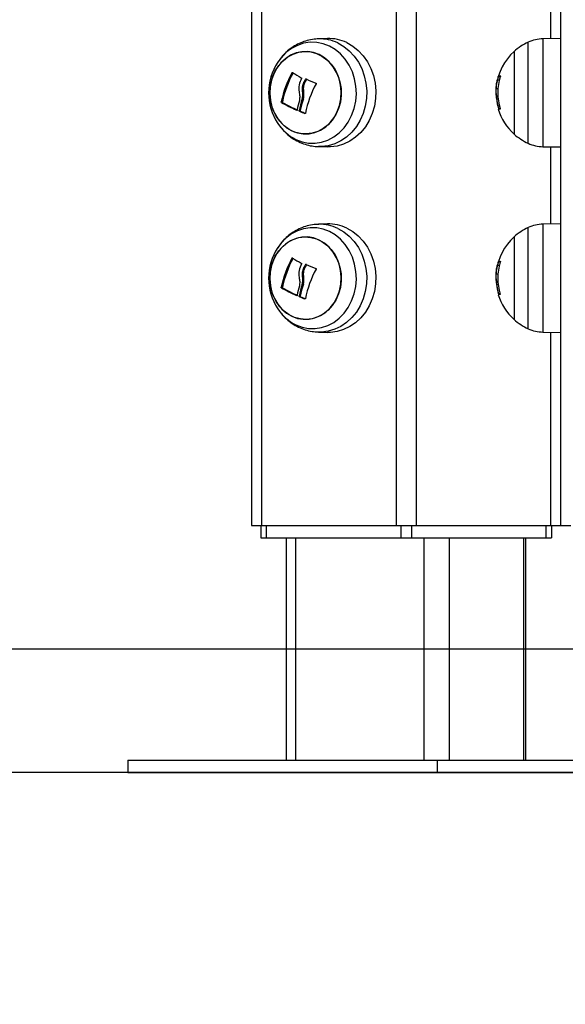
# Model space of a CAD drawing. Units: millimetres. Extents: x 7.6 to 31.8, y 1.8 to 20.7.
# Drawn here: x 11.5 to 11.6, y 15 to 15.3 of the extents above; entities that cross this region are included whole.
import ezdxf

# ---------------------------------------------------------------- set-up
doc = ezdxf.new("R2010")
doc.units = ezdxf.units.MM
doc.header["$LTSCALE"] = 200
doc.header["$PDSIZE"] = -1
doc.layers.add('DIASTASEIS', color=253, linetype='Continuous', lineweight=5)
doc.styles.get("Standard").update_dxf_attribs({"font": 'ARIALN.TTF'})
doc.dimstyles.new('STANDARD_ACAD', dxfattribs={"dimtxt": 0.18, "dimasz": 0.15, "dimexe": 0.18, "dimexo": 0.0625, "dimgap": 0.09, "dimtad": 0, "dimtih": 1, "dimtoh": 1, "dimzin": 0, "dimdsep": 46, "dimtxsty": 'Standard', "dimblk": 'OBLIQUE', "dimcen": 0.09, "dimadec": 0, "dimazin": 0, "dimtfac": 1, "dimtofl": 0, "dimtmove": 0, "dimatfit": 3, "dimfxl": 1, "dimtolj": 1, "dimtzin": 0, "dimarcsym": 0})

# ---------------------------------------------------------------- blocks, each defined once
blk = doc.blocks.new('_Oblique')
at = {"color": 0, "linetype": 'ByBlock', "lineweight": -2, "transparency": 16777216}
blk.add_line((-0.5, -0.5), (0.5, 0.5), dxfattribs=at)
blk = doc.blocks.new('*D20')
at = {"layer": 'Defpoints', "color": 0}
for p in [(11.78031631921769, 18.74792017611254), (8.808747675571084, 15.07240474687206), (12.07709325905236, 15.07240474687206)]:
    blk.add_point(p, dxfattribs=at)
at = {"layer": 'DIASTASEIS', "color": 0, "lineweight": -2}
for p, q in [((11.71781631921769, 18.74792017611254), (8.628747675571084, 18.74792017611254)), ((8.808747675571084, 18.74792017611254), (8.808747675571084, 17.0920655992822)), ((8.808747675571084, 15.07240474687206), (8.808747675571084, 16.72825932370239)), ((12.01459325905236, 15.07240474687206), (8.628747675571084, 15.07240474687206))]:
    blk.add_line(p, q, dxfattribs=at)
at = {"layer": 'DIASTASEIS', "color": 0, "linetype": 'ByBlock', "lineweight": -2, "xscale": 0.15, "yscale": 0.15, "zscale": 0.15}
for p, rotation in [((8.808747675571084, 18.74792017611254), 90), ((8.808747675571084, 15.07240474687206), 270)]:
    blk.add_blockref('_Oblique', p, dxfattribs=dict(at, rotation=rotation))
at = {"layer": 'DIASTASEIS', "color": 0, "insert": (8.808747675571084, 16.9101624614923), "char_height": 0.18, "attachment_point": 5}
blk.add_mtext('\\A1;3.68', dxfattribs=at)
blk = doc.blocks.new('s260view b')
at = {"color": 7, "linetype": 'Continuous', "lineweight": 25}
for p, q in [((11.53664005024186, 15.5082041325477), (11.53664005024186, 15.15240474686653)), ((11.6366400502404, 15.5082041325477), (11.6366400502404, 15.15240474686653)), ((11.5611805456567, 15.30994672434827), (11.5583259658699, 15.30984702502975)), ((11.6366400502404, 15.30995474686279), (11.63092566750421, 15.30985500194584)), ((11.62156621489268, 15.30575474686703), (11.62156621489268, 15.27905474686487)), ((11.55394865259152, 15.29581144699842), (11.55357365258826, 15.29581144699842)), ((11.55443796876645, 15.29677999124761), (11.55406296876319, 15.29677999124761)), ((11.61680884639938, 15.29651619028665), (11.6161456722941, 15.29651619028665)), ((11.61723487497804, 15.29772506619702), (11.6164848749788, 15.29772506619702)), ((11.55354074024146, 15.29281416294908), (11.55316574024184, 15.29281416294908)), ((11.61580940020505, 15.29471392844062), (11.61566850692836, 15.29302335437752)), ((11.61635851193134, 15.29364652646837), (11.61578649228906, 15.29364652646837)), ((11.54662349060092, 15.28947215393783), (11.54624849059766, 15.28947215393783)), ((11.54670046922476, 15.28926051714735), (11.54632546922514, 15.28926051714735)), ((11.55340753361745, 15.29040198120129), (11.55303253361782, 15.29040198120129)), ((11.61634663898005, 15.29134094928668), (11.61586995966647, 15.29134094928668)), ((11.55240743289252, 15.28661567672317), (11.5520324328929, 15.28661567672317)), ((11.55252127617425, 15.28640572324003), (11.55214627617099, 15.28640572324003)), ((11.5583259658699, 15.27496246870943), (11.5611805456567, 15.27486276938362)), ((11.63092566750421, 15.27495449179333), (11.6366400502404, 15.2748547468691)), ((11.5611805456567, 15.2499467243506), (11.5583259658699, 15.2498470250248)), ((11.6366400502404, 15.24995474686512), (11.63092566750421, 15.24985500194089)), ((11.62156621489268, 15.24575474686936), (11.62156621489268, 15.21905474686719)), ((11.61723487497804, 15.23772506619935), (11.6164848749788, 15.23772506619935)), ((11.55394865259152, 15.23581144700075), (11.55357365258826, 15.23581144700075)), ((11.55443796876645, 15.23677999124994), (11.55406296876319, 15.23677999124994)), ((11.61580940020505, 15.23471392843567), (11.61566850692836, 15.23302335437985)), ((11.61680884639938, 15.23651619028897), (11.6161456722941, 15.23651619028897)), ((11.55354074024146, 15.23281416294413), (11.55316574024184, 15.23281416294413)), ((11.61635851193134, 15.23364652646342), (11.61578649228906, 15.23364652646342)), ((11.61634663898005, 15.23134094928901), (11.61586995966647, 15.23134094928901)), ((11.54662349060092, 15.22947215394016), (11.54624849059766, 15.22947215394016)), ((11.54670046922476, 15.22926051714968), (11.54632546922514, 15.22926051714968)), ((11.55340753361745, 15.23040198120362), (11.55303253361782, 15.23040198120362)), ((11.55240743289252, 15.22661567672549), (11.5520324328929, 15.22661567672549)), ((11.55252127617425, 15.22640572323508), (11.55214627617099, 15.22640572323508)), ((11.5583259658699, 15.21496246870448), (11.5611805456567, 15.21486276938595)), ((11.63092566750421, 15.21495449178838), (11.6366400502404, 15.21485474687143)), ((11.53664005024186, 15.15240474686653), (11.53989005024343, 15.15240474686653)), ((11.53964005023883, 15.15240474686653), (11.53964005023883, 15.14840474687299)), ((11.53989005024343, 15.15240474686653), (11.5833900502432, 15.15240474686653)), ((11.54139005024192, 15.15240474686653), (11.54139005024192, 15.14840474687299)), ((11.5833900502432, 15.15240474686653), (11.58989005023906, 15.15240474686653)), ((11.58489005024168, 15.15240474686653), (11.58489005024168, 15.14840474687299)), ((11.58839005024058, 15.15240474686653), (11.58839005024058, 15.14840474687299)), ((11.58989005023906, 15.15240474686653), (11.63339005023883, 15.15240474686653)), ((11.63189005024034, 15.15240474686653), (11.63189005024034, 15.14840474687299)), ((11.63339005023883, 15.15240474686653), (11.6366400502404, 15.15240474686653)), ((11.63364005024343, 15.15240474686653), (11.63364005024343, 15.14840474687299)), ((11.6366400502404, 15.15240474686653), (11.63989005024197, 15.15240474686653)), ((11.53964005023883, 15.14840474687299), (11.54139005024192, 15.14840474687299)), ((11.54139005024192, 15.14840474687299), (11.58489005024168, 15.14840474687299)), ((11.54785544055196, 15.14840474687299), (11.54785544055196, 15.07640474687287)), ((11.58489005024168, 15.14840474687299), (11.58839005024058, 15.14840474687299)), ((11.58839005024058, 15.14840474687299), (11.63189005024034, 15.14840474687299)), ((11.6254246599303, 15.07640474687287), (11.6254246599303, 15.14840474687299)), ((11.63189005024034, 15.14840474687299), (11.63364005024343, 15.14840474687299)), ((11.49664005024098, 15.07640474687287), (11.49664005024098, 15.07240474687206)), ((11.49664005024098, 15.07640474687287), (11.59664005023953, 15.07640474687287)), ((11.59664005023953, 15.07640474687287), (11.59664005023953, 15.07240474687206)), ((11.59664005023953, 15.07640474687287), (11.77664005023982, 15.07640474687287)), ((11.49664005024098, 15.07240474687206), (11.59664005023953, 15.07240474687206)), ((11.59664005023953, 15.07240474687206), (11.77664005023982, 15.07240474687206))]:
    blk.add_line(p, q, dxfattribs=at)
at = {"color": 8, "linetype": 'Continuous', "lineweight": 25}
for p, q in [((11.53989005024343, 15.5082041325477), (11.53989005024343, 15.15240474686653)), ((11.5833900502432, 15.5082041325477), (11.5833900502432, 15.15240474686653)), ((11.58989005023906, 15.5082041325477), (11.58989005023906, 15.15240474686653)), ((11.63339005023883, 15.5082041325477), (11.63339005023883, 15.3098980179093)), ((11.62612518866374, 15.27604849865384), (11.62612518866374, 15.30876099507805)), ((11.63092566750421, 15.30985500194584), (11.63092566750421, 15.27495449179333)), ((11.55002703517241, 15.29883054549646), (11.54971295277502, 15.29883054549646)), ((11.61710033752681, 15.29756529163934), (11.61642601169589, 15.29756529163934)), ((11.55129412897369, 15.28680609234653), (11.55119047769696, 15.28680609234653)), ((11.55399773987958, 15.2856942203107), (11.55388633056575, 15.2856942203107)), ((11.61710090065318, 15.28723897083183), (11.61660298674107, 15.28723897083183)), ((11.63339005023883, 15.27491147582987), (11.63339005023883, 15.24989801791163)), ((11.62612518866374, 15.21604849865617), (11.62612518866374, 15.24876099508038)), ((11.63092566750421, 15.24985500194089), (11.63092566750421, 15.21495449178838)), ((11.55002703517241, 15.23883054549879), (11.54971295277502, 15.23883054549879)), ((11.61710033752681, 15.23756529163439), (11.61642601169589, 15.23756529163439)), ((11.55129412897369, 15.22680609234886), (11.55119047769696, 15.22680609234886)), ((11.55399773987958, 15.22569422030575), (11.55388633056575, 15.22569422030575)), ((11.61710090065318, 15.22723897082688), (11.61660298674107, 15.22723897082688)), ((11.63339005023883, 15.21491147582493), (11.63339005023883, 15.15240474686653)), ((11.55085544054893, 15.14840474687299), (11.55085544054893, 15.07640474687287)), ((11.59242465993449, 15.14840474687299), (11.59242465993449, 15.07640474687287)), ((11.60062081235375, 15.14840474687299), (11.60062081235375, 15.07640474687287)), ((11.624620812355, 15.14840474687299), (11.624620812355, 15.07640474687287))]:
    blk.add_line(p, q, dxfattribs=at)
at = {"color": 8, "linetype": 'Continuous', "lineweight": 25, "flags": 128}
for points in [[(11.55095675842242, 15.27729602207183), (11.55296751022544, 15.2765309877832), (11.55505454992382, 15.27612054704878), (11.55717125650264, 15.2760738684192), (11.55927034623457, 15.27639199463375), (11.56130492891609, 15.27706781926464), (11.5632295553398, 15.27808624552927), (11.56500123253429, 15.2794245234436), (11.56658038415046, 15.28105275809867), (11.56793173455955, 15.28293457742621), (11.56902509681387, 15.28502794469023), (11.56983604702256, 15.28728609752944), (11.5703464698847, 15.28965859253731), (11.57054496340717, 15.29209243208243), (11.57042709356321, 15.29453324823772), (11.56999549337635, 15.29692651718143), (11.56925980408707, 15.29921877725065), (11.56823645976621, 15.30135882314426), (11.56694832023933, 15.30329884976164), (11.56542416041995, 15.30499552013135), (11.56369802751507, 15.30641093342638), (11.5618084804839, 15.30751347166734), (11.55979772868088, 15.30827850595598), (11.55771068897886, 15.30868894669766), (11.55559398240368, 15.3087356253127), (11.55349489267539, 15.30841749910542), (11.55146030999023, 15.30774167446726), (11.54953568356288, 15.3067232482099), (11.54776400637203, 15.30538497029557), (11.54618485475223, 15.3037567356405), (11.54511032708544, 15.302309665949)], [(11.56457163498928, 15.3085240364635), (11.56649938807388, 15.30740868985232), (11.56827005488159, 15.3059879062239), (11.56984758973269, 15.30429060865209), (11.57119987857297, 15.30235134920441), (11.57229939270039, 15.30020960561888), (11.57312374917385, 15.29790897760905), (11.57365616648096, 15.29549629934264), (11.57388580613335, 15.29302068597827), (11.57380799333552, 15.29053253387611), (11.57342431212894, 15.28808249462237), (11.57274257315586, 15.28572044396788), (11.57177665465426, 15.28349446643916), (11.57054621994322, 15.28144987653287), (11.56907631712531, 15.27962829618992), (11.56739686917646, 15.27806680753202), (11.56554206482107, 15.27679719798108), (11.5635496625284, 15.27584531311368), (11.56146022185496, 15.27523053056576), (11.55931627779066, 15.27496536553736), (11.55824850136125, 15.27496540384528)], [(11.55095675842242, 15.21729602207416), (11.55296751022544, 15.21653098778553), (11.55505454992382, 15.21612054704384), (11.55717125650264, 15.21607386842152), (11.55927034623457, 15.2163919946288), (11.56130492891609, 15.21706781926697), (11.5632295553398, 15.21808624552433), (11.56500123253429, 15.21942452344593), (11.56658038415046, 15.22105275809373), (11.56793173455955, 15.22293457742854), (11.56902509681387, 15.22502794469256), (11.56983604702256, 15.22728609752449), (11.5703464698847, 15.22965859253237), (11.57054496340717, 15.23209243208476), (11.57042709356321, 15.23453324824005), (11.56999549337635, 15.23692651718375), (11.56925980408707, 15.23921877725298), (11.56823645976621, 15.24135882314659), (11.56694832023933, 15.24329884976397), (11.56542416041995, 15.24499552013368), (11.56369802751507, 15.24641093342871), (11.5618084804839, 15.24751347166239), (11.55979772868088, 15.24827850595103), (11.55771068897886, 15.24868894669272), (11.55559398240368, 15.24873562531503), (11.55349489267539, 15.24841749910048), (11.55146030999023, 15.24774167446959), (11.54953568356288, 15.24672324821223), (11.54776400637203, 15.24538497029062), (11.54618485475223, 15.24375673563555), (11.54511032708544, 15.24230966594406)], [(11.56457163498928, 15.24852403646583), (11.56649938807388, 15.24740868984737), (11.56827005488159, 15.24598790622623), (11.56984758973269, 15.24429060865442), (11.57119987857297, 15.24235134919946), (11.57229939270039, 15.24020960562121), (11.57312374917385, 15.23790897761138), (11.57365616648096, 15.23549629934497), (11.57388580613335, 15.2330206859806), (11.57380799333552, 15.23053253387116), (11.57342431212894, 15.22808249462469), (11.57274257315586, 15.22572044397021), (11.57177665465426, 15.22349446644149), (11.57054621994322, 15.22144987652792), (11.56907631712531, 15.21962829618497), (11.56739686917646, 15.21806680753435), (11.56554206482107, 15.2167971979834), (11.5635496625284, 15.21584531311601), (11.56146022185496, 15.21523053056809), (11.55931627779066, 15.21496536553241), (11.55824850136125, 15.21496540384761)]]:
    blk.add_lwpolyline(points, dxfattribs=at)
at = {"color": 7, "linetype": 'Continuous', "lineweight": 25, "flags": 128}
for points in [[(11.56746191475688, 15.30861617364645), (11.56940068679907, 15.30749445176117), (11.57118147466028, 15.30606554699262), (11.57276802663475, 15.30435854773169), (11.57412804509951, 15.30240820355903), (11.57523384400267, 15.30025421786195), (11.57606291246631, 15.29794043956282), (11.5765983730482, 15.29551397052638), (11.57682932531245, 15.29302420666864), (11.57675106773533, 15.29052183239038), (11.57636519342415, 15.28805778881725), (11.57567955765919, 15.2856822367794), (11.57470811801178, 15.28344353565263), (11.5734706501855, 15.28138725895042), (11.5719923454628, 15.27955526653751), (11.5703032978665, 15.27798485248423), (11.56843789152774, 15.27670798589316), (11.5664341007425, 15.27575066009377), (11.56433271691569, 15.27513236346932), (11.5621765181597, 15.27486568276436), (11.5611805456567, 15.27486276938362)], [(11.54967453477295, 15.28007297778459), (11.55149274362631, 15.27939947898631), (11.55338215708181, 15.27908072999345), (11.55529123687231, 15.27912542544437), (11.55716790827429, 15.27953234616508), (11.55896098058585, 15.28029039242757), (11.56062154346293, 15.28137888669517), (11.56210430108624, 15.2827681376839), (11.56336880768797, 15.2844202502638), (11.56438057082707, 15.28629015908155), (11.56511199224335, 15.28832685792077), (11.56554312066075, 15.29047479093789), (11.56566219602902, 15.29267536812768), (11.56546597027702, 15.29486856346558), (11.56495979593021, 15.29699455232549), (11.56415748011497, 15.29899534324432), (11.56308090790409, 15.30081635987518), (11.56175944538265, 15.30240792963378), (11.56022913861236, 15.30372663864183), (11.55853173036232, 15.30473651595458), (11.55671352150895, 15.30541001475286), (11.55482410804981, 15.30572876374573), (11.55291502826296, 15.3056840682948), (11.55103835686097, 15.30527714756682), (11.54924528455305, 15.30451910131161), (11.54758472167234, 15.30343060703672), (11.54610196404903, 15.302041356048), (11.5448374574473, 15.30038924347537), (11.5438256943082, 15.29851933465762), (11.54309427289556, 15.29648263581112), (11.54266314447452, 15.29433470279401), (11.54254406910624, 15.29213412560421), (11.54274029485825, 15.28994093026632), (11.54324646920142, 15.28781494142095), (11.54404878502029, 15.28581415049485), (11.54512535723117, 15.28399313385672), (11.54644681974898, 15.28240156410539), (11.54797712652291, 15.28108285509735), (11.54967453477295, 15.28007297778459)], [(11.54342350726367, 15.29751845112697), (11.54429808667484, 15.29947844934578), (11.54544012217522, 15.30124549540415), (11.54681846201785, 15.30277138887687), (11.5483955086813, 15.30401450739374), (11.55012824444859, 15.30494094189999), (11.55196940480093, 15.30552542169244), (11.553868767681, 15.30575200367094), (11.55577452342843, 15.30561450728056), (11.55763468798543, 15.30511668305918), (11.55939852092271, 15.30427211035931), (11.56101790946852, 15.3031038269146), (11.56244868092037, 15.30164370045896), (11.56365180757277, 15.29993155943885), (11.56459447126255, 15.29801410658911), (11.56525095858089, 15.29594364502191), (11.56560336226832, 15.29377665154971), (11.56564206966434, 15.29157223608855), (11.56536602494018, 15.28939052934948), (11.56478275786796, 15.2872910426122), (11.56390817846042, 15.28533104439339), (11.56276614295641, 15.28356399833502), (11.56138780311741, 15.28203810485503), (11.55981075645397, 15.28079498633816), (11.55807802068668, 15.27986855183918), (11.55623686033798, 15.27928407204673), (11.55433749745427, 15.27905749006096), (11.55243174170684, 15.27919498645134), (11.5505715771462, 15.27969281067272), (11.54880774421255, 15.28053738337258), (11.54718835567039, 15.2817056668173), (11.54575758421126, 15.28316579327294), (11.54455445755886, 15.28487793429304), (11.54361179386908, 15.28679538715006), (11.54295530655074, 15.28886584870998), (11.54260290286695, 15.29103284218946), (11.54256419546729, 15.29323725765062), (11.54284024019509, 15.29541896438241), (11.54342350726367, 15.29751845112697)], [(11.56746191475688, 15.2486161736415), (11.56940068679907, 15.24749445175622), (11.57118147466028, 15.24606554699495), (11.57276802663475, 15.24435854773402), (11.57412804509951, 15.24240820356136), (11.57523384400267, 15.24025421786428), (11.57606291246631, 15.23794043956514), (11.5765983730482, 15.23551397052871), (11.57682932531245, 15.23302420666369), (11.57675106773533, 15.23052183238543), (11.57636519342415, 15.22805778881958), (11.57567955765919, 15.22568223678173), (11.57470811801178, 15.22344353565496), (11.5734706501855, 15.22138725895275), (11.5719923454628, 15.21955526653984), (11.5703032978665, 15.21798485247928), (11.56843789152774, 15.21670798589549), (11.5664341007425, 15.2157506600961), (11.56433271691569, 15.21513236347165), (11.5621765181597, 15.21486568276669), (11.5611805456567, 15.21486276938595)], [(11.54967453477295, 15.22007297778692), (11.55149274362631, 15.21939947898137), (11.55338215708181, 15.2190807299885), (11.55529123687231, 15.2191254254467), (11.55716790827429, 15.21953234616741), (11.55896098058585, 15.22029039242262), (11.56062154346293, 15.2213788866975), (11.56210430108624, 15.22276813768622), (11.56336880768797, 15.22442025025885), (11.56438057082707, 15.22629015908388), (11.56511199224335, 15.2283268579231), (11.56554312066075, 15.23047479094021), (11.56566219602902, 15.23267536813001), (11.56546597027702, 15.23486856346791), (11.56495979593021, 15.23699455232055), (11.56415748011497, 15.23899534324665), (11.56308090790409, 15.24081635987751), (11.56175944538265, 15.24240792963611), (11.56022913861236, 15.24372663863688), (11.55853173036232, 15.24473651594963), (11.55671352150895, 15.24541001474791), (11.55482410804981, 15.24572876374805), (11.55291502826296, 15.24568406828985), (11.55103835686097, 15.24527714756915), (11.54924528455305, 15.24451910131393), (11.54758472167234, 15.24343060703905), (11.54610196404903, 15.24204135605033), (11.5448374574473, 15.2403892434777), (11.5438256943082, 15.23851933465267), (11.54309427289556, 15.23648263581345), (11.54266314447452, 15.23433470279634), (11.54254406910624, 15.23213412560654), (11.54274029485825, 15.22994093026865), (11.54324646920142, 15.22781494141601), (11.54404878502029, 15.2258141504899), (11.54512535723117, 15.22399313385905), (11.54644681974898, 15.22240156410044), (11.54797712652291, 15.2210828550924), (11.54967453477295, 15.22007297778692)], [(11.54342350726367, 15.23751845112202), (11.54429808667484, 15.23947844934083), (11.54544012217522, 15.24124549539921), (11.54681846201785, 15.2427713888792), (11.5483955086813, 15.24401450739607), (11.55012824444859, 15.24494094190232), (11.55196940480093, 15.2455254216875), (11.553868767681, 15.24575200367327), (11.55577452342843, 15.24561450728289), (11.55763468798543, 15.2451166830615), (11.55939852092271, 15.24427211036164), (11.56101790946852, 15.24310382691693), (11.56244868092037, 15.24164370046129), (11.56365180757277, 15.23993155944118), (11.56459447126255, 15.23801410658417), (11.56525095858089, 15.23594364502424), (11.56560336226832, 15.23377665154477), (11.56564206966434, 15.2315722360836), (11.56536602494018, 15.22939052935181), (11.56478275786796, 15.22729104261453), (11.56390817846042, 15.22533104439572), (11.56276614295641, 15.22356399833735), (11.56138780311741, 15.22203810485735), (11.55981075645397, 15.22079498634049), (11.55807802068668, 15.21986855183423), (11.55623686033798, 15.21928407204906), (11.55433749745427, 15.21905749006329), (11.55243174170684, 15.21919498645367), (11.5505715771462, 15.21969281067505), (11.54880774421255, 15.22053738337491), (11.54718835567039, 15.22170566681962), (11.54575758421126, 15.22316579327526), (11.54455445755886, 15.22487793429537), (11.54361179386908, 15.22679538715239), (11.54295530655074, 15.22886584871231), (11.54260290286695, 15.23103284219179), (11.54256419546729, 15.23323725764568), (11.54284024019509, 15.23541896438474), (11.54342350726367, 15.23751845112202)]]:
    blk.add_lwpolyline(points, dxfattribs=at)
at = {"color": 8, "linetype": 'Continuous', "lineweight": 25}
for centre, radius, start, end in [((11.5587623092899, 15.29650370586388), 0.01335052855735215, 64.20590842169597, 91.72290000859566), ((11.55745942715586, 15.29048782565588), 0.01470742609525081, 212.8967511766278, 243.7598140365452), ((11.5587623092899, 15.23650370586621), 0.01335052855719509, 64.20590842170849, 91.72290000858537), ((11.55745942715586, 15.23048782565821), 0.01470742609530327, 212.8967511766114, 243.7598140365533)]:
    blk.add_arc(centre, radius, start, end, dxfattribs=at)
at = {"color": 7, "linetype": 'Continuous', "lineweight": 25}
for centre, radius, start, end in [((11.56161980970793, 15.29652836930109), 0.01342554301242769, 64.2052557671814, 91.8749683911125), ((11.63364005024343, 15.29240474687322), 0.01799999999999917, 114.6763674714843, 132.1264158356509), ((11.63113509638353, 15.29785682960574), 0.01200000000007113, 91.00000001000792, 114.6763674666732), ((11.63364005024343, 15.29240474687322), 0.01799999999999936, 132.1264158356509, 172.6255549504391), ((11.56014005024119, 15.29240474687322), 0.01800000000000382, 146.6142367275964, 213.3857632981072), ((11.58015443079714, 15.28224069203498), 0.0346685278333594, 151.4107073072309, 167.9603428339543), ((11.58052943079676, 15.28224069203498), 0.03466852783280247, 151.4107072937906, 167.9603428221953), ((11.57358926013259, 15.33619568530776), 0.04417344719190613, 237.5669420725426, 241.8233977948484), ((11.58848194055028, 15.27878338055235), 0.03883997444888804, 152.3963302766726, 153.9971403472461), ((11.58885694057173, 15.2787833805378), 0.03883997447510662, 152.3963302725647, 153.9971403324141), ((11.58813015267444, 15.27891585063845), 0.03475125265321019, 151.7958845958033, 168.6056474126436), ((11.58646899311427, 15.36961733876161), 0.07955666846523765, 246.1272995376973, 248.5922711451265), ((11.63364002098317, 15.29240338136515), 0.0179712947026466, 163.3077564909422, 166.7703682196731), ((11.63364005024343, 15.29240471318554), 0.01732609933745065, 162.5323934154222, 197.2815206021557), ((11.6172882120911, 15.2901110069106), 0.007656320879757318, 91.28099041434598, 96.02282777745957), ((11.57275178393613, 15.33559234637142), 0.05333843369005148, 240.3008342633072, 246.1567505560938), ((11.57312678393575, 15.33559234637142), 0.05333843369131772, 240.300834266702, 246.1567505560941), ((11.58217453719337, 15.28082891577288), 0.03141033746673722, 163.1641750303272, 168.8690411359424), ((11.58333123182385, 15.2803737592949), 0.0319151429227886, 161.6865594414957, 168.7214770559914), ((11.58370623182347, 15.2803737592949), 0.03191514292150797, 161.6865594538956, 168.7214770559946), ((11.6336400495704, 15.29240512171601), 0.01790181195914955, 186.1077893949692, 196.8478367192222), ((11.63363999623036, 15.29239998455524), 0.01780156608249069, 183.4106044435667, 196.8531117321866), ((11.58417966415001, 15.36226321086361), 0.08234376949448745, 247.1064541691044, 248.4145397937607), ((11.58444830700611, 15.36200734814702), 0.08206668622181819, 247.1053675159539, 248.265226888732), ((11.61651439626004, 15.28659997281284), 0.0004572851984631446, 86.90395816593842, 97.59372170837572), ((11.63364005024343, 15.29240474687322), 0.01799999999999969, 197.2958376894156, 227.8735841884725), ((11.61766657853443, 15.26984207201532), 0.01726492030018868, 91.87827064100492, 93.28097901933431), ((11.63364005024343, 15.29240474687322), 0.01800000000000249, 227.8735841884801, 245.3236325381777), ((11.63113509638353, 15.28695266413343), 0.01200000000007113, 245.3236325491218, 268.999999989992), ((11.56161980970793, 15.23652836929615), 0.01342554301258131, 64.205255767193, 91.87496839109092), ((11.63364005024343, 15.23240474686828), 0.01799999999999917, 114.676367461827, 132.1264158115275), ((11.63113509638353, 15.23785682960079), 0.01200000000007119, 91.00000001000792, 114.6763674508782), ((11.63364005024343, 15.23240474686828), 0.01799999999999673, 132.1264158115069, 172.625554927473), ((11.56014005024119, 15.23240474686828), 0.01800000000000382, 146.6142367275964, 213.3857632981072), ((11.58015443079714, 15.22224069203003), 0.03466852783325312, 151.4107072937945, 167.960342809182), ((11.58052943079676, 15.22224069203731), 0.03466852783295896, 151.4107072937971, 167.9603428221962), ((11.57358926013259, 15.27619568531009), 0.04417344719645096, 237.5669420725424, 241.8233977948494), ((11.63364005024343, 15.23240471318059), 0.01732609933745414, 162.532393392468, 197.2815205490606), ((11.6172882120911, 15.23011100689838), 0.007656320884565244, 91.28099041433921, 96.02282775040364), ((11.58848194057575, 15.21878338054012), 0.03883997448027678, 152.3963302775414, 153.9971403347699), ((11.58885694057537, 15.21878338054012), 0.038839974480551, 152.3963302895357, 153.9971403467702), ((11.58813015267444, 15.21891585064078), 0.03475125265340857, 151.7958845957956, 168.6056474244033), ((11.58646899311427, 15.30961733876394), 0.07955666846449744, 246.1272995376966, 248.5922711451263), ((11.63364002098317, 15.23240338136748), 0.01797129470276305, 163.307756490947, 166.7703682196789), ((11.63363999623036, 15.23239998455757), 0.01780156608248622, 183.4106044435674, 196.8531117579941), ((11.57275178393613, 15.27559234637375), 0.05333843369068144, 240.3008342633067, 246.1567505561009), ((11.57312678393575, 15.27559234637375), 0.05333843369190346, 240.3008342667005, 246.1567505560966), ((11.58217453719337, 15.22082891576793), 0.03141033746653177, 163.1641750176301, 168.8690411229171), ((11.58333123182385, 15.22037375928995), 0.03191514292417771, 161.6865594435507, 168.7214770431822), ((11.58370623182711, 15.22037375928995), 0.03191514292364735, 161.6865594435507, 168.7214770431808), ((11.6336400495704, 15.23240512171834), 0.01790181196014015, 186.1077894168839, 196.8478367448855), ((11.58417966413546, 15.30226321082228), 0.08234376945283588, 247.1064541689518, 248.414539791998), ((11.58444830701339, 15.3020073481639), 0.082066686237926, 247.105367517569, 248.2652268901339), ((11.61651439626004, 15.2265999728079), 0.0004572851990188423, 86.90395816613304, 97.59372170808268), ((11.63364005024343, 15.23240474686828), 0.01800000000000213, 197.2958376638523, 227.8735841884801), ((11.61766657853443, 15.20984207195944), 0.01726492034970443, 91.87827064753064, 93.28097899760876), ((11.63364005024343, 15.23240474686828), 0.01800000000000097, 227.8735841884763, 245.3236325381753), ((11.63113509638353, 15.22695266413576), 0.01200000000007119, 245.3236325491218, 268.999999989992)]:
    blk.add_arc(centre, radius, start, end, dxfattribs=at)
for points, knots in [([(11.55836943267352, 15.30980978851222), (11.55805402542612, 15.30980893907327), (11.55698946513732, 15.30980607205493), (11.55519971132455, 15.30947028166339), (11.5530551006261, 15.30882313374969), (11.55102668235779, 15.30787172553028), (11.54914106803628, 15.30666093840774), (11.54743845737468, 15.30519672071751), (11.54607816387872, 15.30372868386258), (11.54539546251837, 15.3026845070308), (11.54512487865142, 15.30227065491272)], [0, 0, 0, 0, 0.05971402886680541, 0.2015463664024431, 0.3426684253377977, 0.4834189081999272, 0.6241534823230656, 0.7652226069754958, 0.9069476366439011, 1, 1, 1, 1]), ([(11.54971295277502, 15.29883054549646), (11.54971846233749, 15.29883988430448), (11.5497293937544, 15.29885841327269), (11.54975068660426, 15.29888251402372), (11.54977443459504, 15.29890250553218), (11.54980026398991, 15.29891704756665), (11.54982679379756, 15.29892570836456), (11.54985272699125, 15.29892769821527), (11.54987735566394, 15.29892386138454), (11.54989136871447, 15.29891628821134), (11.54989842827783, 15.2989124729611)], [0, 0, 0, 0, 0.1259231919567907, 0.2498418121935935, 0.3753926238802523, 0.4996836939665474, 0.6243172069848647, 0.7497760982417351, 0.8739409364742081, 1, 1, 1, 1]), ([(11.55277469979703, 15.2970463150814), (11.5524590054367, 15.29634824938331), (11.55182782392805, 15.29495257616873), (11.55194258357662, 15.2934303615075), (11.55199994456709, 15.29266950403326)], [0, 0, 0, 0, 0.5001641430219728, 1, 1, 1, 1]), ([(11.5527309634883, 15.29725695268645), (11.55273881167088, 15.29725201240581), (11.55275453513897, 15.2972421147606), (11.55277916600173, 15.29721354618597), (11.55279808827183, 15.29716821950206), (11.55279960522896, 15.297105365451), (11.5527830086605, 15.29706601369617), (11.55277470061557, 15.29704631466667)], [0, 0, 0, 0, 0.1250654454607477, 0.2505629262751937, 0.5001166517456966, 0.7497642180540823, 1, 1, 1, 1]), ([(11.5531657402382, 15.29281416294908), (11.55311856260525, 15.29332984140274), (11.55302444965056, 15.29435854969416), (11.5533908994432, 15.29532797990033), (11.55357365258826, 15.29581144699842)], [0, 0, 0, 0, 0.5012873574622426, 1, 1, 1, 1]), ([(11.55354074023782, 15.29281416294908), (11.55349356260123, 15.29332984140274), (11.55339944964655, 15.29435854969416), (11.55376589944646, 15.29532797990033), (11.55394865259152, 15.29581144699842)], [0, 0, 0, 0, 0.5012873567875439, 1, 1, 1, 1]), ([(11.55406296876319, 15.29677999124761), (11.55407478982235, 15.29679799291262), (11.55409837717818, 15.29683391287472), (11.55415322693372, 15.29686906709322), (11.55420408803477, 15.29688008755694), (11.55424423548104, 15.29687716099216), (11.55426275129432, 15.29687036340693), (11.55427193768557, 15.29686699086233)], [0, 0, 0, 0, 0.2503047665667795, 0.4994501777144904, 0.7488062740095336, 0.8753732977096933, 1, 1, 1, 1]), ([(11.55743062019175, 15.29554955632558), (11.55744024177986, 15.29554514639677), (11.55745932459396, 15.29553640002633), (11.557483622749, 15.29551613654258), (11.55750328486758, 15.29549170154861), (11.55751694895227, 15.29546323414616), (11.55752406963731, 15.29543244955494), (11.55752502372636, 15.29538977823177), (11.55751295354568, 15.29535974043757), (11.55750493335947, 15.29533978143082)], [0, 0, 0, 0, 0.1261389991795953, 0.2501757086219357, 0.3757832286993402, 0.5003734950076487, 0.6249901079452741, 0.750819772407016, 1, 1, 1, 1]), ([(11.61578649228542, 15.29364652646837), (11.61580186091598, 15.29409860728993), (11.61583251923295, 15.2950004469567), (11.61604146726606, 15.29601181050021), (11.6161456722941, 15.29651619028665)], [0, 0, 0, 0, 0.5012873574622678, 0.9999999999999999, 0.9999999999999999, 0.9999999999999999, 0.9999999999999999]), ([(11.61642601169589, 15.29756529163934), (11.61643230983029, 15.29758575596134), (11.61644487691521, 15.29762658983601), (11.61646313233652, 15.29767928594448), (11.61647515619481, 15.29770930295127), (11.61648200613783, 15.29772284221327), (11.61648392363642, 15.29772432869141), (11.6164848749788, 15.29772506619702)], [0, 0, 0, 0, 0.2503047665669774, 0.4994501777134143, 0.7488062740097727, 0.8753732977098593, 1, 1, 1, 1]), ([(11.61711705015406, 15.29776541432876), (11.61711989124453, 15.29776496813066), (11.6171255260808, 15.29776408316321), (11.61713134810927, 15.29775482489277), (11.6171348674354, 15.29774017198725), (11.61713560622158, 15.29771975618861), (11.61713362298471, 15.29769490771651), (11.61712763131001, 15.29765723810488), (11.61711878841308, 15.29762610826948), (11.61711291263347, 15.29760542363875)], [0, 0, 0, 0, 0.1261389991791445, 0.2501757086213899, 0.3757832286990804, 0.5003734950073782, 0.6249901079452118, 0.750819772406677, 1, 1, 1, 1]), ([(11.55199994483993, 15.2926695041424), (11.55209685876545, 15.29221090970169), (11.55229019420514, 15.29129605092385), (11.55217029033813, 15.29038210890941), (11.5521104911015, 15.28992630178619)], [0, 0, 0, 0, 0.5012734742013453, 1, 1, 1, 1]), ([(11.55303253357417, 15.29040198119402), (11.55311825598184, 15.29079785470459), (11.55328935246072, 15.29158799309153), (11.55320688837966, 15.29240599478727), (11.55316574027822, 15.29281416295635)], [0, 0, 0, 0, 0.5010179445851085, 1, 1, 1, 1]), ([(11.55340753361745, 15.29040198120129), (11.55349325600693, 15.29079785470459), (11.55366435244943, 15.29158799309881), (11.55358188837565, 15.29240599477999), (11.55354074028148, 15.2928141629418)], [0, 0, 0, 0, 0.5010179410907559, 1, 1, 1, 1]), ([(11.61566850694655, 15.2930233545958), (11.61567697497523, 15.29264073102605), (11.61569386800258, 15.29187742797877), (11.61579127700244, 15.29095861749011), (11.61583985745821, 15.29050038232891)], [0, 0, 0, 0, 0.5012734742013206, 1, 1, 1, 1]), ([(11.61586995966647, 15.29134094926486), (11.61584566521489, 15.29174991713445), (11.61579717502465, 15.29256619102308), (11.61579004836605, 15.29328690376497), (11.61578649228906, 15.2936465264902)], [0, 0, 0, 0, 0.501017944585112, 1, 1, 1, 1]), ([(11.54632546922514, 15.28926051714735), (11.546318672262, 15.28926504423362), (11.54630519101849, 15.28927402335467), (11.54628674206035, 15.28929467521449), (11.54627069184355, 15.28931949212348), (11.54625794101159, 15.28934829861465), (11.54624907776017, 15.28937935123759), (11.54624253228687, 15.28942224590356), (11.5462461123636, 15.28945223334086), (11.54624849059766, 15.28947215393783)], [0, 0, 0, 0, 0.1261443512232079, 0.250197495159699, 0.3757810848295434, 0.5004272876052378, 0.6250119633676686, 0.7508961209787031, 1, 1, 1, 1]), ([(11.54670046922476, 15.28926051714735), (11.54669336160734, 15.28926529537785), (11.5466794144115, 15.28927467165705), (11.54666074717099, 15.28929587892708), (11.54664516376144, 15.2893205879118), (11.54663307051234, 15.28934815210597), (11.54662440870672, 15.2893777969548), (11.54661957655773, 15.28940901866373), (11.54661868735204, 15.2894414655275), (11.54662186415518, 15.28946176242972), (11.54662349060092, 15.28947215393783)], [0, 0, 0, 0, 0.1316907338690472, 0.2584151744129212, 0.3808585336175644, 0.4997801171878216, 0.6166838610895328, 0.738586976657053, 0.8661630793204018, 1, 1, 1, 1]), ([(11.55135507546149, 15.28689274940189), (11.5513495074949, 15.28687478306893), (11.55133837566538, 15.2868388636307), (11.5513046332446, 15.28680916061058), (11.55127238321003, 15.28679632721833), (11.55124571106282, 15.28679306181221), (11.55121790903215, 15.28679560355159), (11.55119962204773, 15.28680259586327), (11.55119047769696, 15.28680609234653)], [0, 0, 0, 0, 0.249231461418968, 0.4982794589694852, 0.6240154062878263, 0.748701644625306, 0.8743390652795868, 1, 1, 1, 1]), ([(11.55214627617099, 15.28640572324003), (11.55213683600161, 15.28641033360692), (11.55211787065056, 15.28641959587186), (11.55208396813688, 15.28644725545383), (11.55205022131051, 15.28649180037974), (11.55202746686993, 15.28655473440086), (11.55203077624466, 15.28659534653344), (11.5520324328929, 15.28661567672317)], [0, 0, 0, 0, 0.1247101160196349, 0.2505433640429708, 0.5001736803187146, 0.7497899641476528, 1, 1, 1, 1]), ([(11.55252127617425, 15.28640572324003), (11.55250424926564, 15.28641496242563), (11.55247736220483, 15.28642955195756), (11.55244735345988, 15.28646218385621), (11.55243276800249, 15.28648435673313), (11.55241707613024, 15.28651480545887), (11.55240252078076, 15.28655691740642), (11.55240573486955, 15.28659536475244), (11.55240743289252, 15.28661567672317)], [0, 0, 0, 0, 0.2261972214451178, 0.357186309774486, 0.5000059000359187, 0.5266135067044538, 0.7499069298789678, 1, 1, 1, 1]), ([(11.55406382454677, 15.28578133306656), (11.55405819890368, 15.28576333498132), (11.55404973018014, 15.28573624104684), (11.55402436503502, 15.2857094988176), (11.55400126193055, 15.28569431402503), (11.55397461060349, 15.28568480567265), (11.55394570943392, 15.28568169403662), (11.55391568670095, 15.28568424863989), (11.55389616448812, 15.28569087993311), (11.55388633056575, 15.2856942203107)], [0, 0, 0, 0, 0.2488724779840688, 0.3746471560070161, 0.4989355740102683, 0.6237924319259611, 0.7492779763079307, 0.8737038336841205, 1, 1, 1, 1]), ([(11.61650662189206, 15.28721662218232), (11.61651256978368, 15.28719624803126), (11.61652446119771, 15.28715551472488), (11.61653497855443, 15.28711082676092), (11.61654000794371, 15.28708359551457), (11.61654179258332, 15.28706838721337), (11.61654173287317, 15.2870584512748), (11.61653997378309, 15.28705721083316), (11.6165390941562, 15.2870565905505)], [0, 0, 0, 0, 0.2492314614191399, 0.4982794589702919, 0.6240154062868821, 0.748701644624677, 0.8743390652797605, 1, 1, 1, 1]), ([(11.6166784623376, 15.28707869288701), (11.6166765138216, 15.28707920709349), (11.61667259923999, 15.2870802401194), (11.6166618551317, 15.28709317082758), (11.61664543037043, 15.28712302416898), (11.61662328365421, 15.28717599145967), (11.61660975773268, 15.28721796108949), (11.61660298674107, 15.28723897083183)], [0, 0, 0, 0, 0.1247101160191881, 0.2505433640435883, 0.5001736803185941, 0.7497899641476755, 1, 1, 1, 1]), ([(11.61709610890395, 15.2872577070848), (11.61710183506804, 15.28723732712752), (11.61711045510603, 15.2872066475793), (11.61711635200774, 15.28716942173561), (11.61711835955359, 15.28714473247602), (11.61711774096622, 15.28712429808002), (11.61711443008173, 15.28710937280631), (11.61710887177398, 15.28709968254044), (11.61710343820889, 15.28709837489078), (11.61710070116098, 15.28709771618379)], [0, 0, 0, 0, 0.2488724779841252, 0.3746471560071521, 0.4989355740109181, 0.6237924319259593, 0.7492779763079752, 0.8737038336844486, 1, 1, 1, 1]), ([(11.54511013457815, 15.28254120969724), (11.54548805763918, 15.28198922645607), (11.5463161068503, 15.28077980228046), (11.54790206083564, 15.27916712253137), (11.54976319464478, 15.27770192771641), (11.55180146325003, 15.27652847786158), (11.55396291312283, 15.2756711143702), (11.5561201742523, 15.2751250479887), (11.55755910103764, 15.27502751527573), (11.55823316372263, 15.27498182625641)], [0, 0, 0, 0, 0.1269059314748388, 0.2780575383771514, 0.4282780590851276, 0.577283966181422, 0.7249143305345275, 0.8711366092861729, 1, 1, 1, 1]), ([(11.55836943267352, 15.24980978851455), (11.55805402542612, 15.2498089390756), (11.55698946513732, 15.24980607205726), (11.55519971132455, 15.24947028165844), (11.5530551006261, 15.24882313374474), (11.55102668235779, 15.24787172553261), (11.54914106803628, 15.24666093840279), (11.54743845737468, 15.24519672071984), (11.54607816387872, 15.24372868386491), (11.54539546251837, 15.24268450703313), (11.54512487865142, 15.24227065490778)], [0, 0, 0, 0, 0.05971402886680541, 0.2015463664024431, 0.3426684253377977, 0.4834189081999272, 0.6241534823230656, 0.7652226069754958, 0.9069476366439011, 1, 1, 1, 1]), ([(11.54971295277502, 15.23883054549879), (11.54971846233749, 15.23883988430681), (11.5497293937544, 15.23885841327502), (11.54975068660426, 15.23888251402605), (11.54977443459504, 15.23890250552723), (11.54980026398991, 15.23891704756898), (11.54982679379756, 15.23892570835961), (11.54985272699125, 15.2389276982176), (11.54987735566394, 15.23892386138687), (11.54989136871447, 15.23891628821367), (11.54989842827783, 15.23891247295615)], [0, 0, 0, 0, 0.1259231919567907, 0.2498418121935935, 0.3753926238802523, 0.4996836939665474, 0.6243172069848647, 0.7497760982417351, 0.8739409364742081, 1, 1, 1, 1]), ([(11.61642601169589, 15.23756529163439), (11.61643230983029, 15.23758575596367), (11.61644487691521, 15.23762658983106), (11.61646313233652, 15.2376792859468), (11.61647515619481, 15.2377093029536), (11.61648200613783, 15.23772284220832), (11.61648392363642, 15.23772432869374), (11.6164848749788, 15.23772506619935)], [0, 0, 0, 0, 0.2503047665669774, 0.4994501777134143, 0.7488062740097727, 0.8753732977098593, 1, 1, 1, 1]), ([(11.61711705015406, 15.23776541433109), (11.61711989124453, 15.23776496813299), (11.6171255260808, 15.23776408316554), (11.61713134810927, 15.2377548248951), (11.6171348674354, 15.23774017198958), (11.61713560622158, 15.23771975618366), (11.61713362298471, 15.23769490771884), (11.61712763131001, 15.23765723810721), (11.61711878841308, 15.23762610826453), (11.61711291263347, 15.23760542364108)], [0, 0, 0, 0, 0.1261389991791445, 0.2501757086213899, 0.3757832286990804, 0.5003734950073782, 0.6249901079452118, 0.750819772406677, 1, 1, 1, 1]), ([(11.55277469979703, 15.23704631507645), (11.5524590054367, 15.23634824938564), (11.55182782392805, 15.23495257617106), (11.55194258357662, 15.23343036150982), (11.55199994456709, 15.23266950403559)], [0, 0, 0, 0, 0.5001641430219728, 1, 1, 1, 1]), ([(11.5527309634883, 15.2372569526815), (11.55273881167088, 15.23725201240087), (11.55275453513897, 15.23724211476293), (11.55277916600173, 15.23721354618829), (11.55279808827183, 15.23716821949711), (11.55279960522896, 15.23710536544605), (11.5527830086605, 15.23706601369123), (11.55277470061557, 15.23704631466172)], [0, 0, 0, 0, 0.1250654454607477, 0.2505629262751937, 0.5001166517456966, 0.7497642180540823, 1, 1, 1, 1]), ([(11.5531657402382, 15.23281416294413), (11.55311856260525, 15.23332984140507), (11.55302444965056, 15.23435854968921), (11.5533908994432, 15.23532797990266), (11.55357365258826, 15.23581144700075)], [0, 0, 0, 0, 0.5012873574622426, 1, 1, 1, 1]), ([(11.55354074023782, 15.23281416294413), (11.55349356260123, 15.23332984140507), (11.55339944964655, 15.23435854968921), (11.55376589944646, 15.23532797990266), (11.55394865259152, 15.23581144700075)], [0, 0, 0, 0, 0.5012873567875439, 1, 1, 1, 1]), ([(11.55406296876319, 15.23677999124994), (11.55407478982235, 15.23679799291495), (11.55409837717818, 15.23683391287705), (11.55415322693372, 15.23686906709555), (11.55420408803477, 15.23688008755926), (11.55424423548104, 15.23687716099449), (11.55426275129432, 15.23687036340198), (11.55427193768557, 15.23686699086466)], [0, 0, 0, 0, 0.2503047665667795, 0.4994501777144904, 0.7488062740095336, 0.8753732977096933, 1, 1, 1, 1]), ([(11.55743062019175, 15.2355495563279), (11.55744024177986, 15.23554514639182), (11.55745932459396, 15.23553640002866), (11.557483622749, 15.23551613653763), (11.55750328486758, 15.23549170155093), (11.55751694895227, 15.23546323414849), (11.55752406963731, 15.23543244955727), (11.55752502372636, 15.2353897782341), (11.55751295354568, 15.2353597404399), (11.55750493335947, 15.23533978143315)], [0, 0, 0, 0, 0.1261389991795953, 0.2501757086219357, 0.3757832286993402, 0.5003734950076487, 0.6249901079452741, 0.750819772407016, 1, 1, 1, 1]), ([(11.61578649228542, 15.23364652646342), (11.61580186091598, 15.23409860728498), (11.61583251923295, 15.23500044695903), (11.61604146726606, 15.23601181050254), (11.6161456722941, 15.23651619028897)], [0, 0, 0, 0, 0.5012873574622678, 0.9999999999999999, 0.9999999999999999, 0.9999999999999999, 0.9999999999999999]), ([(11.55199994483993, 15.23266950414473), (11.55209685876545, 15.23221090970402), (11.55229019420514, 15.23129605092618), (11.55217029033813, 15.23038210891173), (11.5521104911015, 15.22992630178124)], [0, 0, 0, 0, 0.5012734742013453, 1, 1, 1, 1]), ([(11.55303253357417, 15.23040198118907), (11.55311825598184, 15.23079785470691), (11.55328935246072, 15.23158799309386), (11.55320688837966, 15.23240599478959), (11.55316574027822, 15.23281416295868)], [0, 0, 0, 0, 0.5010179445851085, 1, 1, 1, 1]), ([(11.55340753361745, 15.23040198120362), (11.55349325600693, 15.23079785470691), (11.55366435244943, 15.23158799309386), (11.55358188837565, 15.23240599477504), (11.55354074028148, 15.23281416294413)], [0, 0, 0, 0, 0.5010179410907559, 1, 1, 1, 1]), ([(11.61566850694655, 15.23302335459812), (11.61567697497523, 15.2326407310211), (11.61569386800258, 15.2318774279811), (11.61579127700244, 15.23095861748516), (11.61583985745821, 15.23050038232396)], [0, 0, 0, 0, 0.5012734742013206, 1, 1, 1, 1]), ([(11.61586995966647, 15.23134094925991), (11.61584566521489, 15.2317499171295), (11.61579717502465, 15.23256619102541), (11.61579004836605, 15.2332869037673), (11.61578649228906, 15.23364652648525)], [0, 0, 0, 0, 0.501017944585112, 1, 1, 1, 1]), ([(11.54632546922514, 15.22926051714968), (11.546318672262, 15.22926504422868), (11.54630519101849, 15.229274023357), (11.54628674206035, 15.22929467521681), (11.54627069184355, 15.2293194921258), (11.54625794101159, 15.22934829861698), (11.54624907776017, 15.22937935123992), (11.54624253228687, 15.22942224590589), (11.5462461123636, 15.22945223334319), (11.54624849059766, 15.22947215394016)], [0, 0, 0, 0, 0.1261443512232079, 0.250197495159699, 0.3757810848295434, 0.5004272876052378, 0.6250119633676686, 0.7508961209787031, 1, 1, 1, 1]), ([(11.54670046922476, 15.22926051714968), (11.54669336160734, 15.22926529538018), (11.5466794144115, 15.22927467165938), (11.54666074717099, 15.22929587892941), (11.54664516376144, 15.22932058791412), (11.54663307051234, 15.22934815210102), (11.54662440870672, 15.22937779695713), (11.54661957655773, 15.22940901866605), (11.54661868735204, 15.22944146552982), (11.54662186415518, 15.22946176243205), (11.54662349060092, 15.22947215394016)], [0, 0, 0, 0, 0.1316907338690472, 0.2584151744129212, 0.3808585336175644, 0.4997801171878216, 0.6166838610895328, 0.738586976657053, 0.8661630793204018, 1, 1, 1, 1]), ([(11.55135507546149, 15.22689274940422), (11.5513495074949, 15.22687478307126), (11.55133837566538, 15.22683886362575), (11.5513046332446, 15.22680916061291), (11.55127238321003, 15.22679632722066), (11.55124571106282, 15.22679306181454), (11.55121790903215, 15.22679560355392), (11.55119962204773, 15.2268025958656), (11.55119047769696, 15.22680609234886)], [0, 0, 0, 0, 0.249231461418968, 0.4982794589694852, 0.6240154062878263, 0.748701644625306, 0.8743390652795868, 1, 1, 1, 1]), ([(11.55214627617099, 15.22640572323508), (11.55213683600161, 15.22641033360924), (11.55211787065056, 15.22641959587418), (11.55208396813688, 15.22644725544888), (11.55205022131051, 15.22649180038207), (11.55202746686993, 15.22655473440319), (11.55203077624466, 15.22659534653577), (11.5520324328929, 15.22661567672549)], [0, 0, 0, 0, 0.1247101160196349, 0.2505433640429708, 0.5001736803187146, 0.7497899641476528, 1, 1, 1, 1]), ([(11.55252127617425, 15.22640572323508), (11.55250424926564, 15.22641496242796), (11.55247736220483, 15.22642955195989), (11.55244735345988, 15.22646218385854), (11.55243276800249, 15.22648435673546), (11.55241707613024, 15.22651480545392), (11.55240252078076, 15.22655691740875), (11.55240573486955, 15.22659536474749), (11.55240743289252, 15.22661567672549)], [0, 0, 0, 0, 0.2261972214451178, 0.357186309774486, 0.5000059000359187, 0.5266135067044538, 0.7499069298789678, 1, 1, 1, 1]), ([(11.55406382454677, 15.22578133306889), (11.55405819890368, 15.22576333497637), (11.55404973018014, 15.22573624104917), (11.55402436503502, 15.22570949881993), (11.55400126193055, 15.22569431402008), (11.55397461060349, 15.2256848056677), (11.55394570943392, 15.22568169403895), (11.55391568670095, 15.22568424864222), (11.55389616448812, 15.22569087992816), (11.55388633056575, 15.22569422030575)], [0, 0, 0, 0, 0.2488724779840688, 0.3746471560070161, 0.4989355740102683, 0.6237924319259611, 0.7492779763079307, 0.8737038336841205, 1, 1, 1, 1]), ([(11.61650662189206, 15.22721662218465), (11.61651256978368, 15.22719624803359), (11.61652446119771, 15.22715551471993), (11.61653497855443, 15.22711082676324), (11.61654000794371, 15.22708359551689), (11.61654179258332, 15.2270683872157), (11.61654173287317, 15.22705845126985), (11.61653997378309, 15.22705721082821), (11.6165390941562, 15.22705659055283)], [0, 0, 0, 0, 0.2492314614187399, 0.4982794589702644, 0.6240154062868616, 0.7487016446246633, 0.8743390652797536, 1, 1, 1, 1]), ([(11.6166784623376, 15.22707869288934), (11.6166765138216, 15.22707920708854), (11.61667259923999, 15.22708024012173), (11.6166618551317, 15.22709317082991), (11.61664543037043, 15.22712302417131), (11.61662328365421, 15.227175991462), (11.61660975773268, 15.22721796109182), (11.61660298674107, 15.22723897082688)], [0, 0, 0, 0, 0.1247101160191949, 0.250543364043602, 0.5001736803191167, 0.749789964147662, 1, 1, 1, 1]), ([(11.61709610890395, 15.22725770708713), (11.61710183506804, 15.22723732712985), (11.61711045510603, 15.22720664757436), (11.61711635200774, 15.22716942173066), (11.61711835955359, 15.22714473247107), (11.61711774096622, 15.22712429807508), (11.61711443008173, 15.22710937280863), (11.61710887177398, 15.22709968254276), (11.61710343820889, 15.22709837488583), (11.61710070116098, 15.22709771618612)], [0, 0, 0, 0, 0.2488724779841252, 0.3746471560071521, 0.4989355740109181, 0.6237924319259593, 0.7492779763079752, 0.8737038336844486, 1, 1, 1, 1]), ([(11.54511013457815, 15.22254120969229), (11.54548805763918, 15.2219892264584), (11.5463161068503, 15.22077980227551), (11.54790206083564, 15.2191671225337), (11.54976319464478, 15.21770192771874), (11.55180146325003, 15.21652847786391), (11.55396291312283, 15.21567111436526), (11.5561201742523, 15.21512504798375), (11.55755910103764, 15.21502751527806), (11.55823316372263, 15.21498182625147)], [0, 0, 0, 0, 0.1269059314748388, 0.2780575383771514, 0.4282780590851276, 0.577283966181422, 0.7249143305345275, 0.8711366092861729, 1, 1, 1, 1])]:
    blk.add_open_spline(points, degree=3, knots=knots, dxfattribs=at)

msp = doc.modelspace()

# ---------------------------------------------------------------- linework, layer by layer
msp.add_line((8.321287367020926, 15.11240474687293), (19.21234165860662, 15.11240474687293))

# ---------------------------------------------------------------- block references
msp.add_blockref('s260view b', (0, 0))

# ---------------------------------------------------------------- dimensions: what is measured, and where the dimension line sits
at = {"layer": 'DIASTASEIS'}
dim = msp.add_linear_dim(base=(8.808747675571084, 15.07240474687206), p1=(11.78031631921769, 18.74792017611254), p2=(12.07709325905236, 15.07240474687206), angle=90, dimstyle='STANDARD_ACAD', dxfattribs=at)
dim.commit()
dim.dimension.update_dxf_attribs({"geometry": '*D20', "text_midpoint": (8.808747675571084, 16.9101624614923)})

doc.saveas('drawing.dxf')
